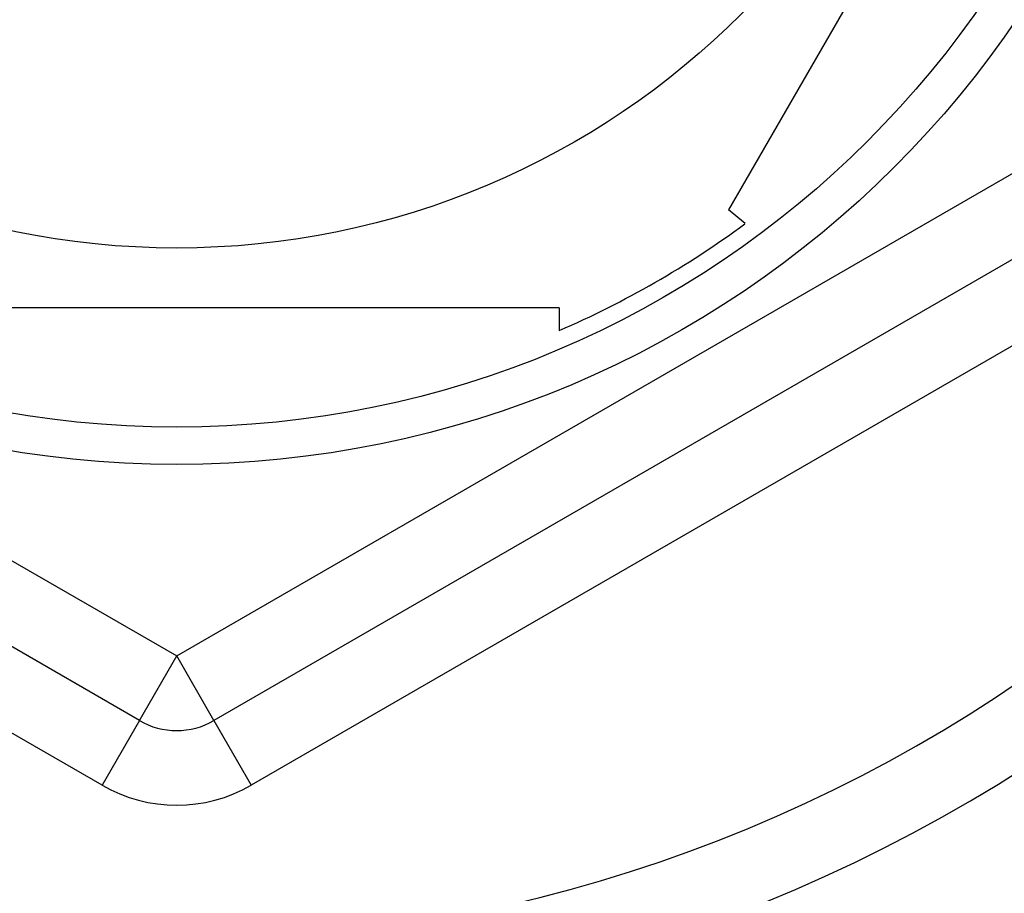
# Model space of a CAD drawing. Units: millimetres. Extents: x 0 to 1107, y 0 to 1472.
# Drawn here: x 572 to 585, y 1270 to 1282 of the extents above; entities that cross this region are included whole.
import ezdxf
from ezdxf import colors
from ezdxf.entities.mleader import LeaderData, LeaderLine
from ezdxf.math import Vec2, Vec3

# ---------------------------------------------------------------- set-up
doc = ezdxf.new("R2010")
doc.units = ezdxf.units.MM
doc.layers.add('DV2_Défaut', color=7, linetype='Continuous')
doc.layers.add('Défaut', color=7, linetype='Continuous')

# ---------------------------------------------------------------- blocks, each defined once
blk = doc.blocks.new('_DOT')
at = {"color": 0}
blk.add_line((0, 0), (-1, 0), dxfattribs=at)
at = {"color": 0, "const_width": 0.333}
blk.add_lwpolyline([(-0.1665, 0, 1), (0.1665, 0, 1)], format="xyb", close=True, dxfattribs=at)
blk = doc.blocks.new('SE1')
at = {"layer": 'DV2_Défaut', "color": 7, "linetype": 'Continuous'}
for p, q in [((586.362, 1287.837), (581.238, 1278.962)), ((559.841, 1281.067), (573.841, 1272.984)), ((573.841, 1272.984), (587.841, 1281.067)), ((573.341, 1272.118), (559.341, 1280.2)), ((588.341, 1280.2), (574.341, 1272.118)), ((572.841, 1271.252), (558.841, 1279.334)), ((588.841, 1279.334), (574.841, 1271.252)), ((581.46, 1278.776), (581.238, 1278.962)), ((578.965, 1277.649), (568.717, 1277.649)), ((578.965, 1277.649), (578.965, 1277.343)), ((573.341, 1272.118), (573.841, 1272.984)), ((574.341, 1272.118), (573.841, 1272.984)), ((573.341, 1272.118), (572.841, 1271.252)), ((574.341, 1272.118), (574.841, 1271.252))]:
    blk.add_line(p, q, dxfattribs=at)
for radius in [13.6, 13.1, 10.7]:
    blk.add_circle((573.841, 1289.149), radius, dxfattribs=at)
for centre, radius, start, end in [((573.841, 1289.149), 22.5, 27.1251, 332.8749), ((573.841, 1289.149), 21, 24.2095, 335.7905), ((573.841, 1289.149), 20, 23.5782, 336.4218), ((573.841, 1289.149), 12.871, 293.4681, 306.2671), ((573.841, 1288.649), 27.5, 283.7269, 324.9026), ((573.841, 1272.984), 1, 240, 300), ((573.841, 1272.984), 2, 240, 300)]:
    blk.add_arc(centre, radius, start, end, dxfattribs=at)

msp = doc.modelspace()

# ---------------------------------------------------------------- block references
at = {"layer": 'Défaut'}
msp.add_blockref('SE1', (0, 0), dxfattribs=at)

# ---------------------------------------------------------------- leaders
at = {"layer": 'Défaut', "color": 7, "linetype": 'Continuous'}
ml = msp.add_multileader_mtext('Standard', dxfattribs=at)
ml.set_content('{\\pxsm0.9;\\fSolid Edge ISO|b1||i0||c0|p34;\\W1.;13/03/2018\\P}', color=256)
ml.set_leader_properties()
ml.set_arrow_properties(name='DOT')
ml.build(insert=Vec2(0, 0))
ml.multileader.update_dxf_attribs({"leader_type": 0, "dogleg_length": 0, "arrow_head_size": 12})
ctx = ml.context
ctx.base_point, ctx.char_height, ctx.arrow_head_size, ctx.landing_gap_size = Vec3(1004.63, 1465.299), 12, 12, 4.2
notes = []
notes.append((ctx, [(0, (0, 0, 0), (0, 0), (1, 0), 1, [])]))
ctx.mtext.insert = Vec3(1006.63, 1471.419)
for ctx, leaders in notes:
    for number, flags, end, landing, length, lines in leaders:
        leader = LeaderData()
        leader.index, (leader.has_last_leader_line, leader.has_dogleg_vector, leader.attachment_direction) = number, flags
        leader.last_leader_point, leader.dogleg_vector, leader.dogleg_length = Vec3(end), Vec3(landing), length
        for number, points, colour, breaks in lines:
            line = LeaderLine()
            line.index, line.vertices, line.color, line.breaks = number, Vec3.list(points), colors.encode_raw_color(colour), breaks
            leader.lines.append(line)
        ctx.leaders.append(leader)

doc.saveas('drawing.dxf')
